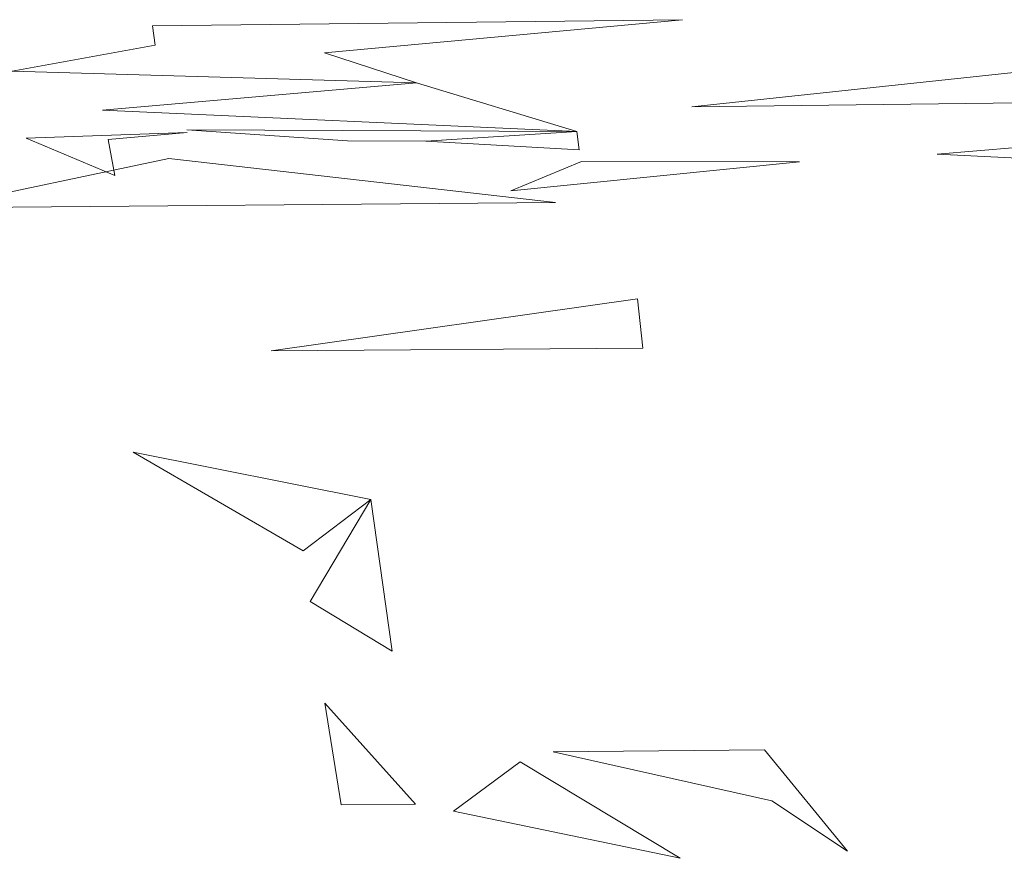
# Model space of a CAD drawing. Units: inches. Extents: x -1716 to -1347, y -694 to -432.
# Drawn here: x -1646 to -1643, y -502 to -500 of the extents above; entities that cross this region are included whole.
import ezdxf

# ---------------------------------------------------------------- set-up
doc = ezdxf.new("R2010")
doc.units = ezdxf.units.IN
doc.header["$LTSCALE"] = 1.143703
doc.header["$MEASUREMENT"] = 0
doc.layers.add('CET color Black or White', color=7, linetype='Continuous')
doc.layers.add('CET Default', color=7, linetype='Continuous')

# ---------------------------------------------------------------- blocks, each defined once
blk = doc.blocks.new('*C34')
at = {"layer": 'CET color Black or White', "linetype": 'Continuous', "lineweight": 0}
for points in [[(3.5383, 17.6259), (2.2375, 17.6105), (2.2443, 17.5635), (1.8928, 17.4995), (2.8856, 17.471), (2.1147, 17.4035), (3.2792, 17.3511), (2.9083, 17.3278), (3.2846, 17.3065), (3.2792, 17.3511), (2.8856, 17.471), (2.6599, 17.5446), (3.5383, 17.6259), (3.5383, 17.6259)], [(4.6968, 17.5333), (3.561, 17.4122), (4.704, 17.426), (4.6968, 17.5333), (4.6968, 17.5333)], [(2.3217, 17.3557), (2.716, 17.3289), (2.9083, 17.3278), (3.2792, 17.3511), (2.3217, 17.3557), (2.3217, 17.3557)], [(4.9418, 17.3611), (4.1636, 17.2958), (4.8074, 17.264), (4.9418, 17.3611), (4.9418, 17.3611)], [(2.3229, 17.349), (1.9275, 17.3353), (2.1448, 17.2437), (2.1284, 17.3318), (2.3229, 17.349), (2.3229, 17.349)], [(2.2775, 17.2854), (1.7032, 17.1645), (3.2267, 17.1772), (2.2775, 17.2854), (2.2775, 17.2854)], [(3.2906, 17.2778), (3.1166, 17.2061), (3.8253, 17.2772), (3.2906, 17.2778), (3.2906, 17.2778)], [(3.428, 16.9408), (2.5284, 16.8129), (3.4409, 16.8199), (3.428, 16.9408), (3.428, 16.9408)], [(2.1899, 16.5642), (2.607, 16.3222), (2.773, 16.4479), (2.1899, 16.5642), (2.1899, 16.5642)], [(2.773, 16.4479), (2.6249, 16.1981), (2.8258, 16.0758), (2.773, 16.4479), (2.773, 16.4479)], [(2.6605, 15.9488), (2.7008, 15.6985), (2.8829, 15.7006), (2.6605, 15.9488), (2.6605, 15.9488)], [(3.7391, 15.8337), (3.2207, 15.8293), (3.7575, 15.7086), (3.9433, 15.5855), (3.7391, 15.8337), (3.7391, 15.8337)], [(3.1402, 15.8041), (2.9764, 15.6834), (3.5328, 15.5676), (3.1402, 15.8041), (3.1402, 15.8041)]]:
    blk.add_lwpolyline(points, close=True, dxfattribs=at)

msp = doc.modelspace()

# ---------------------------------------------------------------- block references
at = {"layer": 'CET Default', "linetype": 'Continuous', "lineweight": 0}
msp.add_blockref('*C34', (-1647.4521, -517.6576), dxfattribs=at)

doc.saveas('drawing.dxf')
